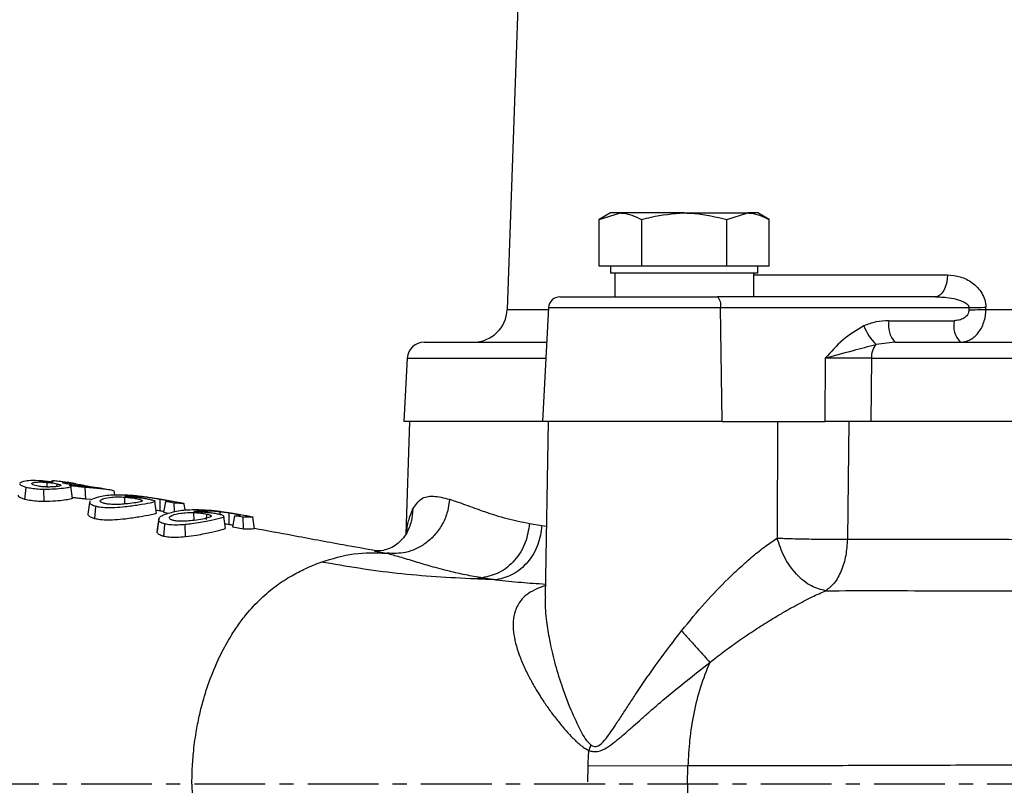
# Model space of a CAD drawing. Extents: x -789 to 2900, y 97 to 6226.
# Drawn here: x 923 to 1010, y 4695 to 4762 of the extents above; entities that cross this region are included whole.
import ezdxf

# ---------------------------------------------------------------- set-up
doc = ezdxf.new("R2010")
doc.units = 0
doc.header["$LTSCALE"] = 10
doc.header["$MEASUREMENT"] = 0
doc.linetypes.add('PLNÁ', pattern=[0])
doc.linetypes.add('STŘEDOVÁ1', pattern=[1, 0.625, -0.125, 0.125, -0.125])
doc.layers.add('1', color=7, linetype='PLNÁ')
doc.layers.add('5', color=4, linetype='STŘEDOVÁ1')

msp = doc.modelspace()

# ---------------------------------------------------------------- linework, layer by layer
at = {"layer": '1'}
for p, q in [((968.217, 4785.764), (966.502, 4736.659)), ((975.627, 4745.164), (974.621, 4744.583)), ((974.621, 4744.583), (976.498, 4745.164)), ((974.621, 4740.464), (974.621, 4744.583)), ((976.498, 4745.164), (975.627, 4745.164)), ((982.127, 4745.164), (976.498, 4745.164)), ((978.374, 4740.464), (978.374, 4744.583)), ((982.127, 4745.164), (987.756, 4745.164)), ((985.88, 4744.583), (987.756, 4745.164)), ((985.88, 4740.464), (985.88, 4744.583)), ((988.627, 4745.164), (987.756, 4745.164)), ((989.632, 4744.583), (988.627, 4745.164)), ((989.632, 4740.464), (989.632, 4744.583)), ((976.498, 4740.464), (974.621, 4740.464)), ((975.627, 4740.464), (975.627, 4739.864)), ((978.374, 4740.464), (976.498, 4740.464)), ((982.127, 4740.464), (978.374, 4740.464)), ((985.88, 4740.464), (982.127, 4740.464)), ((987.756, 4740.464), (985.88, 4740.464)), ((989.632, 4740.464), (987.756, 4740.464)), ((988.627, 4739.864), (988.627, 4740.464)), ((988.627, 4739.864), (975.627, 4739.864)), ((975.989, 4739.864), (975.989, 4737.764)), ((988.265, 4737.764), (988.265, 4739.864)), ((988.265, 4739.694), (1005.36, 4739.694)), ((1005.36, 4739.694), (1005.334, 4739.314)), ((1005.171, 4738.616), (1005.041, 4738.325)), ((1005.27, 4738.95), (1005.171, 4738.616)), ((1005.334, 4739.314), (1005.27, 4738.95)), ((1004.314, 4737.764), (985.074, 4737.764)), ((1004.514, 4737.8), (1004.314, 4737.764)), ((1004.706, 4737.909), (1004.514, 4737.8)), ((1004.884, 4738.086), (1004.706, 4737.909)), ((1005.041, 4738.325), (1004.884, 4738.086)), ((970.154, 4736.816), (969.627, 4726.764)), ((970.154, 4736.816), (985.342, 4736.816)), ((985.483, 4726.764), (985.342, 4736.816)), ((985.342, 4736.816), (1007.263, 4736.816)), ((1007.263, 4736.816), (1007.267, 4736.624)), ((1008.764, 4736.659), (1008.761, 4736.851)), ((966.502, 4736.659), (970.145, 4736.659)), ((1008.764, 4736.659), (1087.012, 4736.659)), ((1000.199, 4735.659), (1005.959, 4735.659)), ((1000.735, 4733.764), (999.066, 4733.568)), ((957.68, 4732.342), (957.388, 4726.764)), ((957.68, 4732.342), (969.919, 4732.342)), ((994.587, 4732.342), (994.538, 4726.764)), ((998.653, 4732.342), (998.598, 4726.764)), ((998.653, 4732.342), (1097.123, 4732.342)), ((969.627, 4726.764), (957.388, 4726.764)), ((957.888, 4726.764), (957.54, 4716.812)), ((985.483, 4726.764), (969.627, 4726.764)), ((970.127, 4726.764), (969.857, 4711.299)), ((985.483, 4726.764), (994.538, 4726.764)), ((990.375, 4726.764), (990.327, 4716.473)), ((996.657, 4726.764), (996.533, 4716.385)), ((998.598, 4726.764), (996.657, 4726.764)), ((1097.177, 4726.764), (998.598, 4726.764)), ((925.854, 4721.405), (925.86, 4721.032)), ((926.298, 4721.521), (926.288, 4721.446)), ((926.742, 4721.268), (926.717, 4721.017)), ((928.431, 4721.261), (927.657, 4721.401)), ((923.92, 4719.893), (924.022, 4720.947)), ((925.616, 4719.701), (925.598, 4720.764)), ((928.12, 4719.968), (927.969, 4721.044)), ((929.225, 4720.954), (929.27, 4719.924)), ((931.501, 4720.705), (930.642, 4720.86)), ((931.849, 4720.286), (931.801, 4720.635)), ((929.741, 4719.884), (929.27, 4719.924)), ((929.493, 4718.576), (929.639, 4719.619)), ((929.639, 4719.618), (929.725, 4719.779)), ((932.755, 4719.48), (932.743, 4720.093)), ((935.552, 4718.632), (935.397, 4719.733)), ((937.939, 4719.515), (935.828, 4719.907)), ((935.853, 4718.875), (935.872, 4719.89)), ((936.033, 4719.871), (936.624, 4719.759)), ((936.173, 4718.722), (936.37, 4719.709)), ((937.094, 4719.57), (936.369, 4719.706)), ((936.552, 4719.672), (936.561, 4719.764)), ((937.114, 4718.801), (937.095, 4719.574)), ((937.959, 4719.509), (938.041, 4718.925)), ((930.08, 4718.186), (930.185, 4719.266)), ((936.569, 4718.648), (936.173, 4718.722)), ((938.854, 4718.032), (938.84, 4718.728)), ((939.963, 4718.6), (939.917, 4718.126)), ((941.163, 4718.564), (941.151, 4718.786)), ((941.948, 4717.664), (941.967, 4718.681)), ((942.644, 4718.444), (942.656, 4718.561)), ((935.588, 4717.014), (935.736, 4718.071)), ((935.74, 4718.168), (935.59, 4717.099)), ((935.736, 4718.071), (935.751, 4718.162)), ((936.173, 4716.623), (936.28, 4717.717)), ((938.1, 4716.581), (938.077, 4717.666)), ((941.642, 4717.313), (941.488, 4718.411)), ((942.27, 4717.449), (942.467, 4718.442)), ((943.192, 4718.307), (942.467, 4718.441)), ((943.217, 4717.274), (943.192, 4718.308)), ((944.051, 4718.325), (944.048, 4718.345)), ((944.201, 4717.283), (944.056, 4718.319)), ((968.473, 4717.763), (969.571, 4717.581)), ((943.217, 4717.274), (942.27, 4717.449)), ((969.571, 4717.581), (969.966, 4717.537)), ((954.797, 4715.328), (955.009, 4715.29)), ((955.009, 4715.29), (955.865, 4715.14)), ((964.318, 4712.979), (963.683, 4712.865)), ((973.881, 4698.218), (973.714, 4697.735)), ((973.607, 4694.973), (973.64, 4696.353)), ((982.459, 4696.363), (973.64, 4696.353)), ((982.424, 4694.764), (982.459, 4696.363)), ((982.424, 4694.764), (982.459, 4693.164))]:
    msp.add_line(p, q, dxfattribs=at)
for centre, radius, start, end in [((971.152, 4736.764), 1, 90, 177), ((984.27, 4737.024), 1.092, 348.98641, 42.61193), ((1007.128, 4774.775), 37.96, 270.20364, 272.46442), ((963.504, 4736.764), 3, 270, 358), ((1007.131, 4774.583), 37.959, 270.20416, 272.46475), ((1002.154, 4736.771), 4.449, 200.65, 226.05106), ((1002.342, 4735.242), 2.183, 168.98641, 222.61181), ((1008.102, 4735.242), 2.183, 168.98627, 222.61195), ((959.178, 4732.264), 1.5, 90, 177), ((1000.55, 4732.385), 1.898, 141.4526, 181.29395)]:
    msp.add_arc(centre, radius, start, end, dxfattribs=at)
for points, knots in [([(976.498, 4745.164), (976.542, 4745.163), (977.176, 4745.155), (977.797, 4744.858), (978.374, 4744.583)], [0, 0, 0, 0, 10353.189052, 147451.428274, 147451.428274, 147451.428274, 147451.428274]), ([(978.374, 4744.583), (978.648, 4744.659), (979.87, 4745.001), (981.14, 4745.093), (982.127, 4745.164)], [0, 0, 0, 0, 32989.38989, 147462.90089, 147462.90089, 147462.90089, 147462.90089]), ([(982.127, 4745.164), (982.434, 4745.157), (983.704, 4745.128), (984.941, 4744.818), (985.88, 4744.583)], [0, 0, 0, 0, 35667.23964, 147475.586453, 147475.586453, 147475.586453, 147475.586453]), ([(987.756, 4745.164), (987.801, 4745.163), (988.434, 4745.155), (989.055, 4744.858), (989.632, 4744.583)], [0, 0, 0, 0, 10356.229943, 147492.504258, 147492.504258, 147492.504258, 147492.504258]), ([(1005.36, 4739.694), (1005.743, 4739.663), (1006.507, 4739.601), (1007.409, 4739.151), (1008.03, 4738.615), (1008.412, 4738.109), (1008.694, 4737.515), (1008.738, 4737.072), (1008.761, 4736.851)], [0, 0, 0, 0, 94033.196685, 187783.045158, 235377.063214, 282684.262246, 329224.079732, 375910.633802, 375910.633802, 375910.633802, 375910.633802]), ([(971.162, 4737.764), (971.225, 4737.764), (971.355, 4737.764), (972.516, 4737.764), (974.276, 4737.764), (976.585, 4737.764), (979.303, 4737.764), (982.238, 4737.764), (984.14, 4737.764), (985.074, 4737.764)], [0, 0, 0, 0, 60100.625316, 121647.979574, 181058.040461, 240468.101349, 302015.455607, 363563.011654, 422972.921836, 422972.921836, 422972.921836, 422972.921836]), ([(1004.314, 4737.764), (1004.49, 4737.761), (1004.761, 4737.756), (1005.3, 4737.713), (1005.932, 4737.624), (1006.59, 4737.432), (1007.028, 4737.211), (1007.2, 4737.031), (1007.254, 4736.908), (1007.26, 4736.846), (1007.263, 4736.816)], [0, 0, 0, 0, 79398.838194, 122148.843958, 244014.794568, 366333.551955, 430323.599173, 462340.505078, 476431.451157, 490075.323088, 490075.323088, 490075.323088, 490075.323088]), ([(1007.267, 4736.624), (1007.261, 4736.548), (1007.25, 4736.393), (1007.145, 4736.188), (1006.996, 4736.015), (1006.756, 4735.836), (1006.404, 4735.689), (1006.108, 4735.669), (1005.959, 4735.659)], [0, 0, 0, 0, 46077.974097, 94155.790873, 139381.802535, 188234.663739, 281956.943957, 375948.509246, 375948.509246, 375948.509246, 375948.509246]), ([(1006.495, 4733.764), (1006.786, 4733.804), (1007.366, 4733.885), (1008.116, 4734.523), (1008.547, 4735.323), (1008.734, 4736.069), (1008.754, 4736.463), (1008.764, 4736.659)], [0, 0, 0, 0, 77136.115925, 154115.569557, 231409.199759, 270611.309657, 309200.305767, 309200.305767, 309200.305767, 309200.305767]), ([(997.99, 4735.202), (997.352, 4734.819), (996.073, 4734.05), (995.083, 4732.912), (994.587, 4732.342)], [0, 0, 0, 0, 73593.295801, 147588.229568, 147588.229568, 147588.229568, 147588.229568]), ([(1000.199, 4735.659), (999.81, 4735.642), (999.049, 4735.608), (998.338, 4735.335), (997.99, 4735.202)], [0, 0, 0, 0, 75437.451896, 147589.648627, 147589.648627, 147589.648627, 147589.648627]), ([(959.178, 4733.764), (959.256, 4733.764), (959.412, 4733.764), (960.669, 4733.764), (962.626, 4733.764), (965.362, 4733.764), (967.834, 4733.764), (969.592, 4733.764), (969.994, 4733.764)], [0, 0, 0, 0, 72290.037221, 144254.234621, 215810.774158, 285932.685242, 355071.091633, 375573.437627, 375573.437627, 375573.437627, 375573.437627]), ([(994.587, 4732.342), (995.411, 4732.578), (996.902, 4733.005), (998.397, 4733.394), (999.066, 4733.568)], [0, 0, 0, 0, 81602.861246, 147599.378581, 147599.378581, 147599.378581, 147599.378581]), ([(1000.735, 4733.764), (1003.03, 4733.764), (1007.656, 4733.764), (1015.085, 4733.764), (1022.892, 4733.764), (1031.033, 4733.764), (1039.407, 4733.764), (1047.888, 4733.764), (1056.368, 4733.764), (1064.742, 4733.764), (1072.883, 4733.764), (1080.69, 4733.764), (1088.119, 4733.764), (1092.745, 4733.764), (1095.041, 4733.764)], [0, 0, 0, 0, 57842.685483, 116580.455294, 176158.953837, 236949.524009, 298089.912641, 359510.260595, 420927.365472, 482067.63914, 542861.569567, 602436.649797, 661176.151388, 719020.531239, 719020.531239, 719020.531239, 719020.531239]), ([(998.653, 4732.342), (998.344, 4732.344), (997.727, 4732.349), (996.692, 4732.35), (995.627, 4732.349), (994.934, 4732.344), (994.587, 4732.342)], [0, 0, 0, 0, 65623.372514, 130894.067271, 196158.152638, 261756.822385, 261756.822385, 261756.822385, 261756.822385]), ([(998.598, 4726.764), (998.267, 4726.764), (997.446, 4726.764), (996.015, 4726.764), (995.001, 4726.764), (994.538, 4726.764)], [0, 0, 0, 0, 52515.001781, 130017.903605, 195034.783679, 195034.783679, 195034.783679, 195034.783679]), ([(923.465, 4721.33), (923.534, 4721.386), (923.672, 4721.496), (924.253, 4721.577), (924.84, 4721.584), (925.241, 4721.558), (925.324, 4721.553)], [0, 0, 0, 0, 77247.715764, 154333.388654, 239303.426574, 261408.982724, 261408.982724, 261408.982724, 261408.982724]), ([(924.022, 4720.947), (923.92, 4720.98), (923.675, 4721.057), (923.475, 4721.175), (923.477, 4721.245), (923.477, 4721.268)], [0, 0, 0, 0, 63118.484459, 151453.990045, 194725.515851, 194725.515851, 194725.515851, 194725.515851]), ([(924.861, 4721.103), (924.774, 4721.129), (924.594, 4721.184), (924.513, 4721.255), (924.524, 4721.29), (924.527, 4721.299)], [0, 0, 0, 0, 81279.835581, 167188.224396, 194729.340181, 194729.340181, 194729.340181, 194729.340181]), ([(924.527, 4721.299), (924.565, 4721.326), (924.641, 4721.38), (924.955, 4721.424), (925.365, 4721.435), (925.7, 4721.411), (925.853, 4721.4)], [0, 0, 0, 0, 65216.121793, 130201.293894, 201158.924612, 261415.004175, 261415.004175, 261415.004175, 261415.004175]), ([(925.753, 4720.986), (925.635, 4720.992), (925.397, 4721.006), (925.09, 4721.05), (924.931, 4721.087), (924.861, 4721.103)], [0, 0, 0, 0, 69681.004283, 139207.862779, 194733.912963, 194733.912963, 194733.912963, 194733.912963]), ([(925.324, 4721.553), (925.431, 4721.544), (925.63, 4721.529), (926.003, 4721.488), (926.254, 4721.452), (926.415, 4721.429)], [0, 0, 0, 0, 57920.079031, 107482.738874, 194732.620244, 194732.620244, 194732.620244, 194732.620244]), ([(927.1, 4721.114), (927.067, 4721.094), (927.003, 4721.055), (926.711, 4721.012), (926.331, 4720.984), (925.978, 4720.979), (925.787, 4720.984), (925.753, 4720.986)], [0, 0, 0, 0, 73826.143899, 141348.497944, 221488.708585, 293136.161445, 308752.81909, 308752.81909, 308752.81909, 308752.81909]), ([(925.853, 4721.4), (925.976, 4721.388), (926.203, 4721.366), (926.51, 4721.316), (926.663, 4721.283), (926.741, 4721.266)], [0, 0, 0, 0, 71216.825416, 132011.76853, 194736.604839, 194736.604839, 194736.604839, 194736.604839]), ([(926.415, 4721.429), (926.377, 4721.446), (926.308, 4721.479), (926.279, 4721.525), (926.356, 4721.538), (926.406, 4721.546)], [0, 0, 0, 0, 56785.223803, 106570.303632, 194735.571414, 194735.571414, 194735.571414, 194735.571414]), ([(926.406, 4721.546), (926.56, 4721.544), (926.848, 4721.54), (927.398, 4721.441), (927.656, 4721.394)], [0, 0, 0, 0, 78448.512889, 147415.184928, 147415.184928, 147415.184928, 147415.184928]), ([(926.741, 4721.266), (926.839, 4721.242), (927.01, 4721.201), (927.114, 4721.149), (927.104, 4721.124), (927.1, 4721.114)], [0, 0, 0, 0, 86116.115527, 149768.877228, 194741.362355, 194741.362355, 194741.362355, 194741.362355]), ([(927.613, 4721.256), (927.51, 4721.28), (927.32, 4721.325), (927.201, 4721.369), (927.216, 4721.379), (927.219, 4721.381)], [0, 0, 0, 0, 94336.860764, 174781.279684, 194741.440311, 194741.440311, 194741.440311, 194741.440311]), ([(927.237, 4721.4), (927.302, 4721.403), (927.456, 4721.409), (928.012, 4721.338), (928.622, 4721.231), (929.048, 4721.148), (929.176, 4721.123)], [0, 0, 0, 0, 58370.706536, 140122.851617, 225119.977821, 261435.239779, 261435.239779, 261435.239779, 261435.239779]), ([(928.764, 4721.079), (928.595, 4721.1), (928.276, 4721.139), (927.879, 4721.203), (927.69, 4721.24), (927.613, 4721.256)], [0, 0, 0, 0, 78052.047802, 147379.005872, 194746.489555, 194746.489555, 194746.489555, 194746.489555]), ([(929.225, 4720.949), (929.091, 4720.961), (928.745, 4720.994), (928.267, 4721.05), (927.963, 4721.096), (927.863, 4721.111)], [0, 0, 0, 0, 57597.329562, 149257.789916, 194749.73227, 194749.73227, 194749.73227, 194749.73227]), ([(929.176, 4721.123), (929.334, 4721.092), (929.639, 4721.033), (930.04, 4720.957), (930.237, 4720.922), (930.324, 4720.907)], [0, 0, 0, 0, 72986.470824, 140753.990563, 194756.207047, 194756.207047, 194756.207047, 194756.207047]), ([(923.92, 4719.893), (923.818, 4719.926), (923.559, 4720.009), (923.338, 4720.139), (923.338, 4720.221), (923.338, 4720.249)], [0, 0, 0, 0, 58546.774483, 148314.50987, 194733.480978, 194733.480978, 194733.480978, 194733.480978]), ([(925.598, 4720.764), (925.431, 4720.768), (925.059, 4720.777), (924.493, 4720.838), (924.179, 4720.911), (924.022, 4720.947)], [0, 0, 0, 0, 55903.096374, 125160.319885, 194733.349687, 194733.349687, 194733.349687, 194733.349687]), ([(927.967, 4721.033), (927.969, 4721.032), (928.007, 4721.004), (927.876, 4720.952), (927.478, 4720.875), (926.784, 4720.802), (926.082, 4720.764), (925.693, 4720.764), (925.598, 4720.764)], [0, 0, 0, 0, 2277.548121, 63818.287683, 142994.170324, 254420.657602, 345725.519849, 375450.655918, 375450.655918, 375450.655918, 375450.655918]), ([(930.718, 4720.847), (930.724, 4720.846), (930.742, 4720.845), (930.552, 4720.877), (930.097, 4720.937), (929.44, 4721.004), (928.94, 4721.06), (928.764, 4721.079)], [0, 0, 0, 0, 21024.279686, 64251.159536, 154959.777944, 254868.728726, 308783.166987, 308783.166987, 308783.166987, 308783.166987]), ([(931.793, 4720.629), (931.763, 4720.643), (931.689, 4720.677), (931.062, 4720.781), (930.205, 4720.863), (929.47, 4720.927), (929.225, 4720.949)], [0, 0, 0, 0, 48811.308914, 120642.278149, 214518.628576, 261459.961228, 261459.961228, 261459.961228, 261459.961228]), ([(929.774, 4719.872), (929.966, 4719.964), (930.425, 4720.183), (931.685, 4720.313), (933.01, 4720.309), (934.305, 4720.171), (935.312, 4720.006), (935.861, 4719.904), (936.033, 4719.871)], [0, 0, 0, 0, 61636.59292, 147010.996989, 234760.218206, 302705.034773, 352609.396975, 375509.788028, 375509.788028, 375509.788028, 375509.788028]), ([(925.616, 4719.701), (925.45, 4719.704), (925.061, 4719.71), (924.449, 4719.77), (924.099, 4719.851), (923.92, 4719.893)], [0, 0, 0, 0, 51939.646539, 121567.869866, 194741.993936, 194741.993936, 194741.993936, 194741.993936]), ([(928.088, 4720.012), (928.097, 4719.999), (928.123, 4719.959), (927.901, 4719.893), (927.407, 4719.815), (926.628, 4719.728), (925.962, 4719.71), (925.616, 4719.701)], [0, 0, 0, 0, 23399.479341, 73232.878652, 146767.767584, 224674.09275, 308775.731218, 308775.731218, 308775.731218, 308775.731218]), ([(929.27, 4719.924), (929.136, 4719.936), (928.875, 4719.96), (928.468, 4720.003), (928.208, 4720.037), (928.076, 4720.055)], [0, 0, 0, 0, 66262.425546, 129325.312392, 194759.118473, 194759.118473, 194759.118473, 194759.118473]), ([(930.185, 4719.266), (930.091, 4719.296), (929.852, 4719.373), (929.686, 4719.501), (929.65, 4719.59), (929.639, 4719.618)], [0, 0, 0, 0, 58713.429931, 151172.027269, 194769.395156, 194769.395156, 194769.395156, 194769.395156]), ([(934.897, 4719.903), (935.017, 4719.876), (935.256, 4719.822), (935.426, 4719.741), (935.377, 4719.654), (934.935, 4719.539), (934.017, 4719.398), (932.93, 4719.236), (931.939, 4719.15), (931.147, 4719.132), (930.563, 4719.18), (930.286, 4719.243), (930.185, 4719.266)], [0, 0, 0, 0, 38170.250685, 76315.151786, 129308.570046, 203189.552943, 316239.899452, 414044.238403, 478995.499791, 527057.786308, 575584.121697, 603614.456776, 603614.456776, 603614.456776, 603614.456776]), ([(930.926, 4719.533), (930.829, 4719.565), (930.643, 4719.626), (930.555, 4719.729), (930.582, 4719.788), (930.593, 4719.814)], [0, 0, 0, 0, 73991.917234, 141106.050222, 194771.466572, 194771.466572, 194771.466572, 194771.466572]), ([(930.593, 4719.814), (930.673, 4719.867), (930.86, 4719.994), (931.478, 4720.082), (932.118, 4720.119), (932.549, 4720.097), (932.743, 4720.088)], [0, 0, 0, 0, 64736.115561, 153661.877162, 213040.597279, 261471.798353, 261471.798353, 261471.798353, 261471.798353]), ([(934.264, 4719.747), (934.215, 4719.721), (934.093, 4719.656), (933.564, 4719.571), (932.914, 4719.487), (932.248, 4719.44), (931.686, 4719.434), (931.235, 4719.469), (931.015, 4719.515), (930.926, 4719.533)], [0, 0, 0, 0, 57598.753063, 141640.55357, 231959.860678, 293468.327493, 341561.405738, 389984.302524, 422857.171021, 422857.171021, 422857.171021, 422857.171021]), ([(932.743, 4720.088), (932.91, 4720.074), (933.233, 4720.048), (933.622, 4719.99), (933.8, 4719.952), (933.865, 4719.939)], [0, 0, 0, 0, 78826.920037, 152675.681692, 194781.817489, 194781.817489, 194781.817489, 194781.817489]), ([(935.056, 4720.016), (934.827, 4720.046), (934.37, 4720.104), (933.588, 4720.168), (933.079, 4720.166), (932.753, 4720.165)], [0, 0, 0, 0, 51533.836384, 102844.343018, 194783.892561, 194783.892561, 194783.892561, 194783.892561]), ([(932.753, 4720.165), (932.859, 4720.159), (933.074, 4720.147), (933.472, 4720.113), (933.76, 4720.079), (933.935, 4720.058)], [0, 0, 0, 0, 54656.965368, 109882.709362, 194780.247534, 194780.247534, 194780.247534, 194780.247534]), ([(933.865, 4719.939), (933.975, 4719.912), (934.187, 4719.861), (934.293, 4719.795), (934.272, 4719.76), (934.264, 4719.747)], [0, 0, 0, 0, 77564.292554, 150286.761655, 194787.239624, 194787.239624, 194787.239624, 194787.239624]), ([(933.935, 4720.058), (934.043, 4720.044), (934.321, 4720.008), (934.657, 4719.953), (934.839, 4719.915), (934.897, 4719.903)], [0, 0, 0, 0, 58568.451286, 151588.903068, 194787.28679, 194787.28679, 194787.28679, 194787.28679]), ([(935.871, 4719.889), (935.797, 4719.901), (935.648, 4719.926), (935.369, 4719.971), (935.177, 4719.999), (935.056, 4720.016)], [0, 0, 0, 0, 52655.611809, 105298.08043, 194792.926297, 194792.926297, 194792.926297, 194792.926297]), ([(936.56, 4719.764), (936.508, 4719.773), (936.36, 4719.802), (936.118, 4719.846), (935.93, 4719.878), (935.871, 4719.889)], [0, 0, 0, 0, 53027.584432, 150603.637812, 194797.3688, 194797.3688, 194797.3688, 194797.3688]), ([(936.369, 4719.706), (936.483, 4719.7), (936.69, 4719.69), (936.847, 4719.684), (936.865, 4719.688), (936.87, 4719.689)], [0, 0, 0, 0, 94149.389989, 170254.756502, 194800.89905, 194800.89905, 194800.89905, 194800.89905]), ([(936.87, 4719.689), (936.866, 4719.694), (936.859, 4719.703), (936.721, 4719.732), (936.603, 4719.755), (936.56, 4719.764)], [0, 0, 0, 0, 80105.722649, 153037.932601, 194800.8758, 194800.8758, 194800.8758, 194800.8758]), ([(937.959, 4719.509), (937.892, 4719.514), (937.786, 4719.524), (937.431, 4719.552), (937.207, 4719.564), (937.095, 4719.57)], [0, 0, 0, 0, 89775.752751, 141883.851944, 194806.139248, 194806.139248, 194806.139248, 194806.139248]), ([(937.852, 4719.531), (937.883, 4719.525), (937.994, 4719.506), (937.974, 4719.508), (937.959, 4719.509)], [0, 0, 0, 0, 42245.222797, 147467.151693, 147467.151693, 147467.151693, 147467.151693]), ([(961.396, 4719.906), (961.353, 4719.539), (961.264, 4718.793), (960.829, 4717.731), (960.187, 4716.786), (959.373, 4716.027), (958.468, 4715.498), (957.298, 4715.089), (956.42, 4715.12), (955.865, 4715.14)], [0, 0, 0, 0, 56236.297455, 114428.671488, 172996.468978, 230291.909618, 284854.493192, 335601.459561, 423180.430107, 423180.430107, 423180.430107, 423180.430107]), ([(958.159, 4719.047), (958.393, 4719.382), (958.86, 4720.053), (959.936, 4720.258), (960.903, 4720.025), (961.396, 4719.906)], [0, 0, 0, 0, 63931.640996, 128141.874371, 194909.677171, 194909.677171, 194909.677171, 194909.677171]), ([(961.396, 4719.906), (961.859, 4719.75), (962.783, 4719.438), (964.492, 4718.789), (966.365, 4718.204), (967.805, 4717.903), (968.473, 4717.763)], [0, 0, 0, 0, 65418.511063, 130829.612861, 200949.614428, 261694.982529, 261694.982529, 261694.982529, 261694.982529]), ([(930.08, 4718.186), (929.986, 4718.216), (929.736, 4718.298), (929.548, 4718.439), (929.507, 4718.541), (929.493, 4718.576)], [0, 0, 0, 0, 54491.223427, 146348.225581, 194777.568566, 194777.568566, 194777.568566, 194777.568566]), ([(935.512, 4718.702), (935.512, 4718.681), (935.514, 4718.619), (935.03, 4718.507), (934.093, 4718.35), (932.955, 4718.169), (931.927, 4718.069), (931.096, 4718.045), (930.483, 4718.094), (930.189, 4718.161), (930.08, 4718.186)], [0, 0, 0, 0, 34671.322457, 106436.776825, 214914.021271, 306333.232328, 368937.209949, 415192.970186, 461846.564935, 489590.928399, 489590.928399, 489590.928399, 489590.928399]), ([(935.853, 4718.875), (935.779, 4718.888), (935.664, 4718.908), (935.549, 4718.926), (935.51, 4718.932)], [0, 0, 0, 0, 96087.657377, 147462.466163, 147462.466163, 147462.466163, 147462.466163]), ([(935.759, 4718.214), (935.79, 4718.261), (935.869, 4718.377), (936.054, 4718.476), (936.166, 4718.535)], [0, 0, 0, 0, 58723.018188, 147467.059013, 147467.059013, 147467.059013, 147467.059013]), ([(936.191, 4718.815), (936.128, 4718.827), (936.022, 4718.846), (935.902, 4718.867), (935.853, 4718.875)], [0, 0, 0, 0, 87689.976642, 147464.14973, 147464.14973, 147464.14973, 147464.14973]), ([(936.166, 4718.535), (936.525, 4718.653), (937.247, 4718.89), (938.661, 4719.024), (939.737, 4718.97), (940.281, 4718.942)], [0, 0, 0, 0, 64120.113482, 128683.171839, 194813.171189, 194813.171189, 194813.171189, 194813.171189]), ([(936.69, 4718.324), (936.768, 4718.386), (936.953, 4718.535), (937.566, 4718.663), (938.208, 4718.736), (938.643, 4718.73), (938.84, 4718.728)], [0, 0, 0, 0, 64003.517444, 153400.251581, 212515.882024, 261526.826668, 261526.826668, 261526.826668, 261526.826668]), ([(940.994, 4718.608), (941.11, 4718.581), (941.342, 4718.525), (941.507, 4718.435), (941.481, 4718.327), (941.058, 4718.175), (940.104, 4717.977), (939.014, 4717.766), (938.265, 4717.685), (938.077, 4717.665)], [0, 0, 0, 0, 33486.024542, 66862.714418, 113240.548494, 178668.288229, 280011.773534, 386984.676504, 422964.605672, 422964.605672, 422964.605672, 422964.605672]), ([(938.84, 4718.728), (939.01, 4718.719), (939.332, 4718.702), (939.721, 4718.65), (939.897, 4718.613), (939.963, 4718.599)], [0, 0, 0, 0, 80019.231001, 151832.267494, 194822.571524, 194822.571524, 194822.571524, 194822.571524]), ([(941.151, 4718.786), (940.926, 4718.805), (940.477, 4718.845), (939.692, 4718.873), (939.18, 4718.842), (938.847, 4718.822)], [0, 0, 0, 0, 50594.790021, 101000.714044, 194824.058122, 194824.058122, 194824.058122, 194824.058122]), ([(938.847, 4718.822), (938.955, 4718.821), (939.169, 4718.817), (939.568, 4718.797), (939.858, 4718.769), (940.033, 4718.753)], [0, 0, 0, 0, 54963.380301, 109959.803034, 194820.830355, 194820.830355, 194820.830355, 194820.830355]), ([(939.963, 4718.599), (940.072, 4718.572), (940.283, 4718.52), (940.39, 4718.445), (940.368, 4718.403), (940.36, 4718.387)], [0, 0, 0, 0, 77155.884663, 149642.150137, 194827.978767, 194827.978767, 194827.978767, 194827.978767]), ([(940.033, 4718.753), (940.141, 4718.741), (940.419, 4718.71), (940.754, 4718.659), (940.936, 4718.62), (940.994, 4718.608)], [0, 0, 0, 0, 58609.848586, 151258.663858, 194827.64259, 194827.64259, 194827.64259, 194827.64259]), ([(940.281, 4718.942), (940.443, 4718.927), (940.767, 4718.897), (941.379, 4718.821), (941.847, 4718.747), (942.13, 4718.702)], [0, 0, 0, 0, 54936.133419, 109928.400224, 194828.477138, 194828.477138, 194828.477138, 194828.477138]), ([(941.967, 4718.681), (941.892, 4718.692), (941.744, 4718.714), (941.466, 4718.751), (941.273, 4718.772), (941.151, 4718.786)], [0, 0, 0, 0, 52418.627263, 104821.430018, 194832.597059, 194832.597059, 194832.597059, 194832.597059]), ([(942.656, 4718.56), (942.604, 4718.571), (942.456, 4718.6), (942.213, 4718.642), (942.025, 4718.672), (941.967, 4718.681)], [0, 0, 0, 0, 52870.682582, 151003.040972, 194836.937441, 194836.937441, 194836.937441, 194836.937441]), ([(942.13, 4718.702), (942.357, 4718.664), (942.81, 4718.587), (943.411, 4718.475), (943.838, 4718.392), (944.076, 4718.338), (944.063, 4718.325), (944.056, 4718.319)], [0, 0, 0, 0, 66771.100298, 133528.651921, 200174.171913, 252816.067566, 308914.629537, 308914.629537, 308914.629537, 308914.629537]), ([(942.967, 4718.468), (942.963, 4718.477), (942.954, 4718.493), (942.813, 4718.528), (942.696, 4718.552), (942.656, 4718.56)], [0, 0, 0, 0, 81045.112979, 155628.469126, 194840.475067, 194840.475067, 194840.475067, 194840.475067]), ([(958.159, 4719.047), (958.134, 4718.674), (958.083, 4717.915), (957.765, 4717.228), (957.603, 4716.878)], [0, 0, 0, 0, 72565.126966, 147549.107666, 147549.107666, 147549.107666, 147549.107666]), ([(957.62, 4716.901), (957.621, 4716.911), (957.663, 4717.432), (957.821, 4718.187), (958.044, 4718.753), (958.159, 4719.047)], [0, 0, 0, 0, 1794.71012, 94844.750115, 194921.253853, 194921.253853, 194921.253853, 194921.253853]), ([(936.279, 4717.716), (936.186, 4717.744), (935.948, 4717.817), (935.782, 4717.947), (935.747, 4718.04), (935.736, 4718.071)], [0, 0, 0, 0, 58835.759179, 150542.126744, 194811.822715, 194811.822715, 194811.822715, 194811.822715]), ([(938.077, 4717.665), (937.915, 4717.653), (937.522, 4717.622), (936.923, 4717.62), (936.497, 4717.668), (936.316, 4717.708), (936.279, 4717.716)], [0, 0, 0, 0, 65870.840097, 160184.033007, 241063.605582, 261533.38203, 261533.38203, 261533.38203, 261533.38203]), ([(937.024, 4718.03), (936.929, 4718.059), (936.746, 4718.117), (936.651, 4718.226), (936.678, 4718.293), (936.69, 4718.324)], [0, 0, 0, 0, 71092.345829, 137693.217196, 194813.524745, 194813.524745, 194813.524745, 194813.524745]), ([(938.235, 4717.972), (938.064, 4717.964), (937.751, 4717.95), (937.322, 4717.973), (937.118, 4718.012), (937.024, 4718.03)], [0, 0, 0, 0, 76428.114757, 140055.162792, 194818.709952, 194818.709952, 194818.709952, 194818.709952]), ([(940.36, 4718.387), (940.307, 4718.352), (940.18, 4718.27), (939.624, 4718.155), (938.968, 4718.036), (938.445, 4717.99), (938.235, 4717.972)], [0, 0, 0, 0, 53581.501136, 127824.170693, 207689.413532, 261543.970152, 261543.970152, 261543.970152, 261543.970152]), ([(941.948, 4717.664), (941.874, 4717.675), (941.753, 4717.693), (941.632, 4717.708), (941.586, 4717.714)], [0, 0, 0, 0, 90715.406555, 147492.185414, 147492.185414, 147492.185414, 147492.185414]), ([(942.301, 4717.605), (942.232, 4717.618), (942.122, 4717.637), (941.996, 4717.656), (941.948, 4717.664)], [0, 0, 0, 0, 91150.690601, 147493.849494, 147493.849494, 147493.849494, 147493.849494]), ([(942.467, 4718.441), (942.581, 4718.443), (942.789, 4718.446), (942.944, 4718.454), (942.963, 4718.466), (942.967, 4718.468)], [0, 0, 0, 0, 94225.904103, 172120.020078, 194840.777659, 194840.777659, 194840.777659, 194840.777659]), ([(944.056, 4718.319), (943.997, 4718.314), (943.897, 4718.305), (943.551, 4718.308), (943.312, 4718.307), (943.192, 4718.307)], [0, 0, 0, 0, 82461.830104, 138121.104378, 194846.018715, 194846.018715, 194846.018715, 194846.018715]), ([(968.473, 4717.763), (968.381, 4717.188), (968.19, 4715.999), (967.221, 4714.457), (965.874, 4713.332), (964.825, 4713.094), (964.318, 4712.979)], [0, 0, 0, 0, 63280.407349, 130876.574361, 198472.907706, 261753.571097, 261753.571097, 261753.571097, 261753.571097]), ([(936.173, 4716.623), (936.08, 4716.651), (935.83, 4716.727), (935.642, 4716.869), (935.602, 4716.976), (935.588, 4717.014)], [0, 0, 0, 0, 54569.044563, 145401.261168, 194820.107866, 194820.107866, 194820.107866, 194820.107866]), ([(941.61, 4717.381), (941.614, 4717.365), (941.635, 4717.3), (941.275, 4717.168), (940.418, 4716.972), (939.301, 4716.734), (938.433, 4716.623), (938.1, 4716.581)], [0, 0, 0, 0, 18452.5753, 76021.638348, 161573.452298, 252498.714193, 308912.346904, 308912.346904, 308912.346904, 308912.346904]), ([(944.201, 4717.284), (944.143, 4717.279), (944.039, 4717.272), (943.653, 4717.277), (943.364, 4717.275), (943.217, 4717.274)], [0, 0, 0, 0, 74189.05956, 133792.59271, 194855.047657, 194855.047657, 194855.047657, 194855.047657]), ([(955.017, 4715.332), (954.02, 4715.511), (951.518, 4715.96), (947.903, 4716.626), (945.301, 4717.113), (944.196, 4717.32)], [0, 0, 0, 0, 53794.334951, 135036.335042, 194890.505334, 194890.505334, 194890.505334, 194890.505334]), ([(957.625, 4716.907), (957.369, 4716.551), (956.85, 4715.83), (955.425, 4715.284), (955.002, 4715.341), (954.787, 4715.37)], [0, 0, 0, 0, 63169.097351, 127966.376521, 194926.025083, 194926.025083, 194926.025083, 194926.025083]), ([(969.571, 4717.581), (969.484, 4717.01), (969.304, 4715.831), (968.37, 4714.298), (967.069, 4713.171), (966.048, 4712.92), (965.554, 4712.799)], [0, 0, 0, 0, 63329.178154, 130882.517367, 198435.151231, 261762.889755, 261762.889755, 261762.889755, 261762.889755]), ([(938.1, 4716.581), (937.829, 4716.559), (937.334, 4716.518), (936.65, 4716.534), (936.325, 4716.595), (936.173, 4716.623)], [0, 0, 0, 0, 76312.536125, 139364.273205, 194827.505895, 194827.505895, 194827.505895, 194827.505895]), ([(981.895, 4708.289), (982.584, 4709.127), (983.901, 4710.731), (985.691, 4712.594), (987.103, 4713.938), (988.204, 4714.903), (989.284, 4715.765), (989.985, 4716.241), (990.327, 4716.473)], [0, 0, 0, 0, 98117.989922, 187742.142504, 236486.402438, 281776.837794, 330143.583991, 376120.209044, 376120.209044, 376120.209044, 376120.209044]), ([(994.626, 4711.834), (994.202, 4711.932), (993.322, 4712.137), (992.008, 4713.225), (990.909, 4714.741), (990.517, 4715.909), (990.327, 4716.473)], [0, 0, 0, 0, 63185.688737, 130968.8746, 198752.23879, 261937.863377, 261937.863377, 261937.863377, 261937.863377]), ([(990.327, 4716.473), (990.764, 4716.456), (991.663, 4716.423), (993.351, 4716.39), (995.075, 4716.375), (996.056, 4716.382), (996.533, 4716.385)], [0, 0, 0, 0, 63597.822026, 130954.686618, 198311.439725, 261909.169022, 261909.169022, 261909.169022, 261909.169022]), ([(996.533, 4716.385), (996.5, 4715.897), (996.433, 4714.897), (996.014, 4713.546), (995.404, 4712.442), (994.881, 4712.033), (994.626, 4711.834)], [0, 0, 0, 0, 63983.351336, 130976.051564, 197968.673661, 261952.236464, 261952.236464, 261952.236464, 261952.236464]), ([(996.533, 4716.385), (998.572, 4716.387), (1002.561, 4716.391), (1008.777, 4716.377), (1014.91, 4716.346), (1020.69, 4716.301), (1026.197, 4716.242), (1031.595, 4716.174), (1037.156, 4716.092), (1042.649, 4716.001), (1046.231, 4715.929), (1047.947, 4715.894)], [0, 0, 0, 0, 71965.178185, 140837.275122, 206616.908858, 269317.267224, 321464.579871, 375376.320711, 432294.724694, 487426.985915, 538081.977258, 538081.977258, 538081.977258, 538081.977258]), ([(950.079, 4714.362), (951.045, 4714.657), (952.98, 4715.248), (954.902, 4715.176), (955.865, 4715.14)], [0, 0, 0, 0, 73613.193298, 147551.289303, 147551.289303, 147551.289303, 147551.289303]), ([(955.865, 4715.14), (956.234, 4715.04), (957.031, 4714.824), (958.331, 4714.421), (959.786, 4713.984), (961.265, 4713.593), (962.791, 4713.246), (963.809, 4713.068), (964.318, 4712.979)], [0, 0, 0, 0, 57931.630479, 125217.612353, 187916.537141, 257754.111732, 316900.367325, 375850.863838, 375850.863838, 375850.863838, 375850.863838]), ([(938.667, 4694.764), (938.671, 4695.157), (938.681, 4696.067), (938.792, 4697.604), (939.004, 4699.217), (939.297, 4700.727), (939.691, 4702.308), (940.295, 4704.182), (941.137, 4706.132), (942.014, 4707.71), (942.764, 4708.839), (943.631, 4709.976), (944.733, 4711.163), (946.099, 4712.296), (947.413, 4713.143), (948.735, 4713.832), (949.605, 4714.174), (950.079, 4714.36)], [0, 0, 0, 0, 36777.394426, 84992.158584, 144131.776995, 189987.180723, 231436.463375, 301073.050958, 383043.974559, 446386.861981, 491282.735163, 530721.592868, 606587.901464, 679765.59172, 749413.208295, 808831.101134, 879752.862194, 879752.862194, 879752.862194, 879752.862194]), ([(963.683, 4712.865), (961.37, 4712.983), (956.774, 4713.22), (952.301, 4713.983), (950.079, 4714.362)], [0, 0, 0, 0, 74260.974528, 147567.206994, 147567.206994, 147567.206994, 147567.206994]), ([(965.554, 4712.799), (965.241, 4712.808), (964.617, 4712.827), (963.994, 4712.852), (963.683, 4712.865)], [0, 0, 0, 0, 73864.581939, 147605.000841, 147605.000841, 147605.000841, 147605.000841]), ([(964.318, 4712.979), (964.318, 4712.979), (964.318, 4712.979), (964.318, 4712.979), (964.318, 4712.979), (964.319, 4712.979), (964.322, 4712.978), (964.334, 4712.977), (964.537, 4712.942), (964.84, 4712.898), (965.189, 4712.848), (965.374, 4712.822), (965.472, 4712.809), (965.522, 4712.803), (965.544, 4712.8), (965.551, 4712.799), (965.553, 4712.799), (965.554, 4712.799)], [0, 0, 0, 0, 7.5903, 25.703058, 103.119567, 408.845784, 1629.991219, 6506.234786, 26009.197492, 416083.969761, 624095.189514, 728099.18371, 787626.057093, 819399.346039, 828304.443363, 831012.255488, 832560.164406, 832560.164406, 832560.164406, 832560.164406]), ([(965.554, 4712.799), (966.273, 4712.718), (967.645, 4712.565), (969.157, 4712.465), (969.876, 4712.418)], [0, 0, 0, 0, 77341.783031, 147619.414126, 147619.414126, 147619.414126, 147619.414126]), ([(969.874, 4712.304), (969.24, 4712.051), (968.369, 4711.704), (967.728, 4711.011), (967.411, 4710.539), (967.036, 4709.656), (966.95, 4708.23), (967.398, 4706.527), (967.907, 4705.29), (968.206, 4704.661), (968.366, 4704.343), (968.449, 4704.184), (968.491, 4704.104), (968.512, 4704.064), (968.523, 4704.044), (968.528, 4704.034), (968.531, 4704.029), (968.532, 4704.027), (968.533, 4704.026), (968.533, 4704.025), (968.533, 4704.025), (968.533, 4704.025), (968.534, 4704.024), (968.534, 4704.024), (968.534, 4704.024), (968.593, 4703.976), (968.704, 4703.654), (969.002, 4703.215), (969.35, 4702.615), (969.666, 4702.135), (969.929, 4701.744), (970.183, 4701.38), (970.504, 4700.938), (970.84, 4700.496), (971.192, 4700.056), (971.624, 4699.544), (972.056, 4699.067), (972.48, 4698.645), (972.829, 4698.323), (973.224, 4697.993), (973.542, 4697.825), (973.714, 4697.735)], [0, 0, 0, 0, 228795.941657, 314296.366878, 396650.738024, 477734.125154, 740281.692955, 997028.634104, 1124698.398193, 1188857.907902, 1220922.437598, 1236950.257618, 1244966.609795, 1248975.577428, 1250980.097176, 1251982.059176, 1252483.376865, 1252733.785934, 1252859.432473, 1252921.785337, 1252953.202341, 1252968.70603, 1252976.356419, 1252980.653826, 1252982.25291, 1252983.558556, 1283040.495733, 1341118.538231, 1424129.822066, 1484204.724699, 1508332.92319, 1559068.208103, 1610037.547006, 1661250.799397, 1712720.260007, 1764445.592763, 1842865.048036, 1885315.339546, 1924286.317952, 1969413.375252, 2022337.432957, 2022337.432957, 2022337.432957, 2022337.432957]), ([(984.383, 4705.51), (984.785, 4705.82), (985.595, 4706.444), (986.878, 4707.366), (988.193, 4708.262), (989.383, 4709.024), (990.406, 4709.646), (991.233, 4710.124), (992.247, 4710.685), (993.39, 4711.279), (994.23, 4711.656), (994.626, 4711.834)], [0, 0, 0, 0, 64923.253989, 130653.072773, 201262.939134, 268281.763886, 312968.927264, 357915.149181, 395196.241012, 470531.963331, 537884.907068, 537884.907068, 537884.907068, 537884.907068]), ([(994.626, 4711.834), (996.204, 4711.835), (999.359, 4711.838), (1004.134, 4711.833), (1008.878, 4711.822), (1013.828, 4711.803), (1018.468, 4711.777), (1022.213, 4711.749), (1024.816, 4711.729), (1027.395, 4711.707), (1030.856, 4711.675), (1034.246, 4711.64), (1037.073, 4711.607), (1038.923, 4711.585), (1040.702, 4711.562), (1042.485, 4711.538), (1044.273, 4711.513), (1046.064, 4711.487), (1047.259, 4711.468), (1047.857, 4711.459)], [0, 0, 0, 0, 100038.350855, 200039.134127, 288332.205062, 378869.225614, 483606.180599, 547896.176053, 584940.379285, 625645.324267, 687736.353563, 771322.284508, 806700.905739, 838061.553315, 869459.925852, 900899.171557, 932382.538738, 963913.382915, 995495.159903, 995495.159903, 995495.159903, 995495.159903]), ([(969.873, 4711.299), (969.866, 4711.2), (969.819, 4710.509), (969.949, 4709.229), (970.224, 4707.404), (970.66, 4705.539), (971.286, 4703.474), (972.047, 4701.408), (972.799, 4699.828), (973.369, 4698.743), (973.71, 4698.393), (973.881, 4698.218)], [0, 0, 0, 0, 13587.259125, 94145.104092, 161362.24318, 239626.020136, 318785.762948, 406911.38916, 481965.635752, 509909.45863, 537697.159629, 537697.159629, 537697.159629, 537697.159629]), ([(973.881, 4698.218), (973.93, 4698.186), (974.027, 4698.121), (974.193, 4698.079), (974.363, 4698.079), (974.695, 4698.198), (975.108, 4698.641), (975.592, 4699.277), (976.1, 4700.038), (976.661, 4700.88), (977.267, 4701.818), (978.302, 4703.378), (979.8, 4705.565), (981.197, 4707.381), (981.895, 4708.289)], [0, 0, 0, 0, 11465.949075, 22751.800248, 34203.069026, 45347.949284, 90333.942768, 135300.722292, 180160.501853, 239992.168574, 299954.78353, 359840.496972, 539362.624808, 719001.422813, 719001.422813, 719001.422813, 719001.422813]), ([(981.895, 4708.289), (982.13, 4708.027), (982.606, 4707.497), (983.282, 4706.742), (983.898, 4706.054), (984.222, 4705.69), (984.383, 4705.51)], [0, 0, 0, 0, 64732.239409, 130971.70473, 197212.286154, 261948.313417, 261948.313417, 261948.313417, 261948.313417]), ([(973.714, 4697.735), (973.827, 4697.697), (974.01, 4697.636), (974.482, 4697.618), (975.315, 4697.905), (976.031, 4698.513), (976.872, 4699.216), (977.514, 4699.776), (978.214, 4700.396), (978.594, 4700.732), (978.772, 4700.888), (978.858, 4700.964), (978.9, 4701.001), (978.921, 4701.019), (978.931, 4701.028), (978.936, 4701.033), (978.939, 4701.035), (978.94, 4701.036), (978.941, 4701.037), (978.941, 4701.037), (978.942, 4701.037), (978.942, 4701.037), (978.942, 4701.037), (978.942, 4701.037), (978.942, 4701.037), (978.942, 4701.038), (978.944, 4701.039), (978.953, 4701.047), (978.982, 4701.072), (979.093, 4701.17), (979.526, 4701.546), (981.24, 4703.029), (982.989, 4704.41), (984.383, 4705.51)], [0, 0, 0, 0, 49589.833427, 80306.482097, 196780.02877, 393182.232639, 416763.787111, 589480.237085, 693385.507741, 740928.280256, 763606.66887, 774674.866091, 780140.644951, 782857.050899, 784210.589307, 784886.691628, 785224.200565, 785393.498021, 785477.192305, 785519.743262, 785540.458304, 785551.268195, 785556.673141, 785559.687875, 785561.083426, 785562.222889, 785690.628747, 786649.306583, 789264.10612, 799074.416259, 836970.775937, 985268.518921, 1566228.690414, 1566228.690414, 1566228.690414, 1566228.690414]), ([(984.383, 4705.51), (984.094, 4704.788), (983.523, 4703.362), (982.944, 4701.037), (982.568, 4698.699), (982.495, 4697.13), (982.459, 4696.363)], [0, 0, 0, 0, 68694.738364, 135672.527426, 200245.595174, 262005.360512, 262005.360512, 262005.360512, 262005.360512]), ([(973.641, 4696.353), (973.648, 4696.564), (973.662, 4697.026), (973.696, 4697.486), (973.714, 4697.735)], [0, 0, 0, 0, 67750.292111, 147737.073076, 147737.073076, 147737.073076, 147737.073076]), ([(1048.425, 4696.636), (1045.533, 4696.617), (1039.708, 4696.578), (1030.923, 4696.529), (1022.118, 4696.485), (1013.45, 4696.448), (1005.05, 4696.417), (997.052, 4696.392), (989.45, 4696.374), (984.785, 4696.366), (982.459, 4696.363)], [0, 0, 0, 0, 60057.058632, 120996.238354, 182815.678655, 245515.275137, 307398.815017, 368947.507538, 430161.255386, 491039.969033, 491039.969033, 491039.969033, 491039.969033]), ([(938.667, 4694.764), (938.667, 4694.637), (938.669, 4694.161), (938.701, 4693.148), (938.817, 4691.681), (939.034, 4690.138), (939.312, 4688.743), (939.696, 4687.199), (940.284, 4685.379), (941.127, 4683.422), (942.147, 4681.569), (943.209, 4680.056), (944.474, 4678.619), (945.846, 4677.405), (947.358, 4676.406), (948.626, 4675.756), (949.453, 4675.403), (949.886, 4675.239), (950.028, 4675.187), (950.079, 4675.168)], [0, 0, 0, 0, 13399.609833, 50200.522138, 107066.308029, 169246.656057, 216321.244718, 260294.114831, 342691.821049, 428250.698206, 504214.178346, 594177.283731, 657800.315807, 753911.318911, 845523.648247, 921438.073388, 970657.404093, 985971.776692, 994631.750651, 994631.750651, 994631.750651, 994631.750651])]:
    msp.add_open_spline(points, degree=3, knots=knots, dxfattribs=at)
at = {"layer": '5'}
msp.add_line((1145.135, 4694.764), (866.888, 4694.764), dxfattribs=at)

doc.saveas('drawing.dxf')
